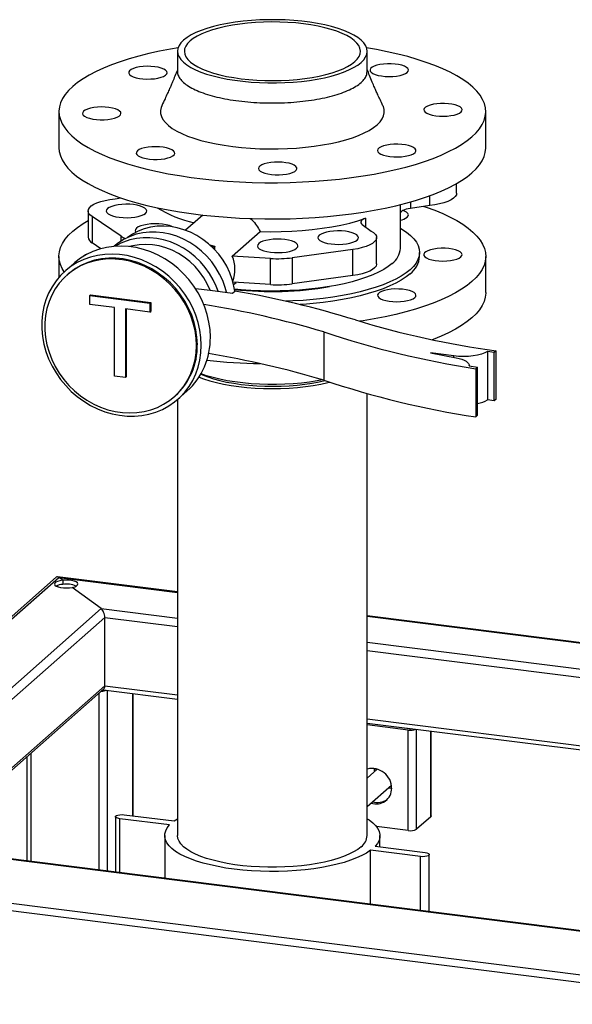
# Model space of a CAD drawing. Units: millimetres. Extents: x 0 to 5940, y 0 to 4200.
# Drawn here: x 4016 to 4275, y 1764 to 2225 of the extents above; entities that cross this region are included whole.
import ezdxf

# ---------------------------------------------------------------- set-up
doc = ezdxf.new("R2010")
doc.units = ezdxf.units.MM
doc.linetypes.add('SLD-Durchgehend', pattern=[0])
doc.layers.add('SLD-0', color=7, linetype='SLD-Durchgehend', lineweight=30)

msp = doc.modelspace()

# ---------------------------------------------------------------- linework, layer by layer
at = {"layer": 'SLD-0', "ltscale": 10}
for p, q in [((4090.15, 2210.56), (4090.15, 2201.13)), ((4179.05, 2201.13), (4179.05, 2210.56)), ((4034.6, 2182.28), (4034.6, 2165.31)), ((4234.6, 2165.31), (4234.6, 2182.28)), ((4220.96, 2144.01), (4220.96, 2148.5)), ((4060.86, 2141.42), (4063.6, 2141.83)), ((4208.34, 2138.28), (4208.34, 2142.79)), ((4194.6, 2118.17), (4194.6, 2138.64)), ((4199.27, 2139.88), (4199.27, 2136.92)), ((4208.34, 2138.28), (4199.27, 2136.92)), ((4048.24, 2135.69), (4048.24, 2123.44)), ((4063.7, 2123.88), (4050.11, 2133.03)), ((4050.11, 2133.03), (4050.11, 2120.78)), ((4102.03, 2133.79), (4093.95, 2126.67)), ((4176.76, 2129.32), (4180.86, 2126.3)), ((4178.23, 2132.25), (4178.23, 2128.24)), ((4063.7, 2121.57), (4063.7, 2123.88)), ((4115.77, 2114.56), (4128.82, 2126.07)), ((4183.46, 2110.94), (4183.46, 2123.19)), ((4054.23, 2118), (4050.11, 2120.78)), ((4060.47, 2119.14), (4060.43, 2119.11)), ((4105.25, 2119.85), (4107.42, 2119.17)), ((4105.75, 2119.4), (4107.23, 2118.93)), ((4107.23, 2118.93), (4106.25, 2118.92)), ((4106.89, 2118.71), (4106.47, 2118.71)), ((4106.89, 2118.29), (4106.89, 2118.71)), ((4107.67, 2117.49), (4107.67, 2118.98)), ((4034.6, 2114.39), (4034.6, 2104.65)), ((4133.76, 2113.43), (4115.77, 2114.56)), ((4172.28, 2117.64), (4143.92, 2113.77)), ((4172.28, 2105.38), (4172.28, 2117.64)), ((4203.6, 2114.39), (4203.6, 2116.28)), ((4234.6, 2097.42), (4234.6, 2114.39)), ((4041.67, 2111.23), (4037.43, 2107.49)), ((4133.76, 2101.17), (4133.76, 2113.43)), ((4143.92, 2113.77), (4143.92, 2101.52)), ((4038.75, 2105.99), (4038.33, 2105.62)), ((4172.28, 2105.38), (4143.92, 2101.52)), ((4133.76, 2101.17), (4116.16, 2102.28)), ((4116.44, 2101.17), (4117.6, 2102.19)), ((4049.06, 2096.04), (4049.42, 2096.35)), ((4049.06, 2096.04), (4077.25, 2092.49)), ((4049.06, 2091.85), (4049.06, 2096.04)), ((4049.42, 2096.35), (4077.6, 2092.8)), ((4098.52, 2099.41), (4105.48, 2098.53)), ((4105.48, 2098.53), (4115.97, 2097.21)), ((4115.97, 2097.21), (4117.03, 2098.14)), ((4060.61, 2090.39), (4049.06, 2091.85)), ((4077.25, 2092.49), (4077.6, 2092.8)), ((4077.25, 2092.49), (4077.25, 2088.3)), ((4077.6, 2092.8), (4077.6, 2088.61)), ((4060.61, 2058.26), (4060.61, 2090.39)), ((4077.25, 2088.3), (4065.7, 2089.75)), ((4065.7, 2089.75), (4065.7, 2057.62)), ((4066.05, 2089.71), (4066.05, 2057.93)), ((4077.25, 2088.3), (4077.6, 2088.61)), ((4158.66, 2079.04), (4158.66, 2056.41)), ((4219.6, 2067.72), (4208.77, 2069.12)), ((4208.77, 2069.12), (4220.69, 2066.91)), ((4238.59, 2069.4), (4235.41, 2069.8)), ((4235.41, 2069.8), (4235.41, 2047.17)), ((4239.47, 2070.17), (4238.59, 2069.4)), ((4238.59, 2046.77), (4238.59, 2069.4)), ((4239.47, 2047.55), (4239.47, 2070.17)), ((4219.6, 2067.11), (4219.6, 2067.72)), ((4226.82, 2063.04), (4226.82, 2063.33)), ((4226.79, 2063.04), (4230.81, 2062.54)), ((4230.81, 2062.54), (4229.92, 2061.76)), ((4229.92, 2061.76), (4229.92, 2039.13)), ((4230.81, 2039.91), (4230.81, 2062.54)), ((4065.7, 2057.62), (4060.61, 2058.26)), ((4065.7, 2057.62), (4066.05, 2057.93)), ((4090.35, 2047.49), (4094.59, 2051.23)), ((4179.05, 1842.87), (4179.05, 2050.1)), ((4088.6, 2048.62), (4089.02, 2048.99)), ((4090.15, 2047.32), (4090.15, 1842.87)), ((4238.59, 2046.77), (4235.41, 2047.17)), ((4239.47, 2047.55), (4238.59, 2046.77)), ((4230.81, 2039.91), (4229.92, 2039.13)), ((4033.29, 1963.99), (3899.65, 1846.14)), ((3900.82, 1845.99), (4034.52, 1963.91)), ((4090.15, 1957.09), (4033.9, 1964.18)), ((4036.35, 1962.56), (4034.52, 1963.91)), ((4034.52, 1963.91), (4090.15, 1956.9)), ((4036.35, 1962.56), (4036.35, 1960.67)), ((4033.94, 1960.17), (4033.94, 1959.55)), ((4054.3, 1949.3), (4040.84, 1959.24)), ((3932.62, 1841.98), (4054.3, 1949.3)), ((4054.3, 1949.3), (4090.15, 1944.78)), ((3938.23, 1841.28), (4056.05, 1945.18)), ((4056.05, 1913.13), (4056.05, 1945.18)), ((4056.05, 1945.18), (4090.15, 1940.89)), ((4375.45, 1921.15), (4179.05, 1945.89)), ((4179.05, 1945.7), (4375.45, 1920.95)), ((4179.05, 1933.58), (4375.45, 1908.84)), ((4179.05, 1929.68), (4375.45, 1904.94)), ((3970.04, 1837.27), (4056.05, 1913.13)), ((3971.2, 1837.12), (4055.54, 1911.5)), ((4055.27, 1911.27), (4090.15, 1906.88)), ((4056.05, 1913.13), (4090.15, 1908.83)), ((4057.11, 1911.04), (4057.11, 1826.3)), ((4053.24, 1909.48), (4053.24, 1826.79)), ((4069.13, 1909.52), (4069.13, 1852.18)), ((4069.32, 1852.16), (4069.32, 1909.5)), ((4179.05, 1897.63), (4375.45, 1872.89)), ((4179.05, 1895.67), (4375.45, 1870.93)), ((4198.94, 1893.01), (4179.05, 1895.51)), ((4198.23, 1892.38), (4179.05, 1894.8)), ((4202.1, 1845.83), (4202.1, 1892.77)), ((4198.23, 1845.24), (4198.23, 1892.38)), ((4208.82, 1851.75), (4208.82, 1891.92)), ((4209.01, 1852.1), (4209.01, 1891.9)), ((4019.5, 1879.72), (4019.5, 1831.04)), ((4021.44, 1881.43), (4021.44, 1830.79)), ((4183.77, 1874.04), (4179.05, 1869.88)), ((4179.05, 1856.54), (4190.39, 1866.54)), ((4189.73, 1865.96), (4190.49, 1865.76)), ((4061.11, 1851.75), (4061.11, 1825.8)), ((4065.17, 1852.68), (4088.55, 1849.74)), ((4208.82, 1851.75), (4202.1, 1845.83)), ((5486.02, 1645.95), (3883.66, 1847.83)), ((5486.65, 1646.2), (3884.28, 1848.07)), ((4086.43, 1847.87), (4063.05, 1850.81)), ((4063.05, 1825.55), (4063.05, 1850.81)), ((4088.55, 1849.74), (4090.15, 1850.82)), ((4198.23, 1845.24), (4183.42, 1847.11)), ((4084.15, 1842.87), (4084.15, 1822.89)), ((4185.05, 1837.58), (4185.05, 1842.87)), ((4182.77, 1837.87), (4206.15, 1834.92)), ((4204.03, 1833.05), (4180.65, 1836)), ((4180.65, 1810.74), (4180.65, 1836)), ((4204.03, 1807.79), (4204.03, 1833.05)), ((4208.09, 1807.28), (4208.09, 1833.98)), ((3863.4, 1829.96), (5465.76, 1628.08)), ((5464.28, 1624.66), (3861.92, 1826.53))]:
    msp.add_line(p, q, dxfattribs=at)
at = {"layer": 'SLD-0', "ltscale": 10, "flags": 128}
for points in [[(4093.02, 2215.8), (4091.78, 2214.54), (4090.88, 2213.24), (4090.34, 2211.92), (4090.15, 2210.6), (4090.32, 2209.27), (4090.85, 2207.95), (4091.72, 2206.65), (4092.95, 2205.39), (4094.51, 2204.16), (4096.39, 2202.99), (4098.58, 2201.88), (4101.06, 2200.84), (4103.81, 2199.88), (4106.81, 2199), (4110.03, 2198.21), (4113.45, 2197.53), (4117.03, 2196.95), (4120.77, 2196.48), (4124.61, 2196.12), (4128.53, 2195.88), (4132.5, 2195.76), (4136.49, 2195.76), (4140.46, 2195.87), (4144.39, 2196.11), (4148.24, 2196.46), (4151.97, 2196.92), (4155.57, 2197.5), (4159, 2198.18), (4162.23, 2198.96), (4165.24, 2199.83), (4168.01, 2200.79), (4170.5, 2201.82), (4172.7, 2202.93), (4174.6, 2204.1), (4176.18, 2205.32), (4177.42, 2206.59), (4178.32, 2207.88), (4178.86, 2209.2), (4179.05, 2210.53), (4178.88, 2211.86), (4178.35, 2213.17), (4177.48, 2214.47), (4176.25, 2215.74), (4174.69, 2216.96), (4172.81, 2218.13), (4170.62, 2219.24), (4168.14, 2220.28), (4165.39, 2221.25), (4162.39, 2222.12), (4159.17, 2222.91), (4155.75, 2223.59), (4152.17, 2224.17), (4148.43, 2224.64), (4144.59, 2225), (4140.67, 2225.24), (4136.7, 2225.36), (4132.71, 2225.36), (4128.74, 2225.25), (4124.81, 2225.01), (4120.96, 2224.66), (4117.23, 2224.2), (4113.63, 2223.63), (4110.2, 2222.95), (4106.97, 2222.17), (4103.96, 2221.29), (4101.19, 2220.34), (4098.7, 2219.3), (4096.5, 2218.19), (4094.6, 2217.02), (4093.02, 2215.8)], [(4096.01, 2215.42), (4094.83, 2214.22), (4093.99, 2212.98), (4093.5, 2211.72), (4093.35, 2210.45), (4093.56, 2209.18), (4094.12, 2207.92), (4095.02, 2206.69), (4096.26, 2205.49), (4097.83, 2204.33), (4099.71, 2203.23), (4101.89, 2202.19), (4104.35, 2201.21), (4107.06, 2200.32), (4110.01, 2199.52), (4113.17, 2198.81), (4116.52, 2198.2), (4120.02, 2197.7), (4123.64, 2197.31), (4127.35, 2197.03), (4131.13, 2196.86), (4134.94, 2196.81), (4138.74, 2196.88), (4142.51, 2197.07), (4146.21, 2197.37), (4149.82, 2197.78), (4153.29, 2198.3), (4156.6, 2198.93), (4159.73, 2199.66), (4162.64, 2200.48), (4165.31, 2201.38), (4167.72, 2202.37), (4169.85, 2203.42), (4171.68, 2204.53), (4173.19, 2205.7), (4174.37, 2206.91), (4175.21, 2208.15), (4175.7, 2209.41), (4175.85, 2210.67), (4175.64, 2211.94), (4175.08, 2213.2), (4174.18, 2214.43), (4172.94, 2215.63), (4171.37, 2216.79), (4169.49, 2217.9), (4167.31, 2218.94), (4164.85, 2219.91), (4162.14, 2220.8), (4159.19, 2221.6), (4156.03, 2222.31), (4152.68, 2222.92), (4149.18, 2223.42), (4145.56, 2223.82), (4141.85, 2224.1), (4138.07, 2224.26), (4134.26, 2224.31), (4130.46, 2224.24), (4126.69, 2224.06), (4122.99, 2223.76), (4119.38, 2223.34), (4115.91, 2222.82), (4112.6, 2222.19), (4109.47, 2221.47), (4106.56, 2220.65), (4103.89, 2219.74), (4101.48, 2218.76), (4099.35, 2217.7), (4097.52, 2216.59), (4096.01, 2215.42)], [(4041.06, 2194.06), (4039.13, 2192.19), (4037.53, 2190.29), (4036.28, 2188.36), (4035.37, 2186.41), (4034.81, 2184.44), (4034.6, 2182.47), (4034.74, 2180.49), (4035.24, 2178.52), (4036.08, 2176.57), (4037.27, 2174.63), (4038.79, 2172.72), (4040.66, 2170.85), (4042.86, 2169.01), (4045.37, 2167.23), (4048.21, 2165.49), (4051.34, 2163.81), (4054.77, 2162.2), (4058.48, 2160.66), (4062.45, 2159.2), (4066.68, 2157.81), (4071.15, 2156.51), (4075.84, 2155.31), (4080.74, 2154.19), (4085.82, 2153.18), (4091.08, 2152.27), (4096.49, 2151.46), (4102.03, 2150.76), (4107.69, 2150.17), (4113.44, 2149.7), (4119.27, 2149.34), (4125.15, 2149.09), (4131.07, 2148.96), (4136.99, 2148.95), (4142.91, 2149.06), (4148.8, 2149.28), (4154.64, 2149.62), (4160.41, 2150.07), (4166.09, 2150.64), (4171.65, 2151.32), (4177.09, 2152.1), (4182.38, 2152.99), (4187.5, 2153.99), (4192.43, 2155.08), (4197.16, 2156.27), (4201.68, 2157.55), (4205.95, 2158.92), (4209.98, 2160.37), (4213.74, 2161.9), (4217.22, 2163.5), (4220.41, 2165.16), (4223.3, 2166.89), (4225.88, 2168.67), (4228.14, 2170.49), (4230.07, 2172.36), (4231.67, 2174.26), (4232.92, 2176.19), (4233.83, 2178.15), (4234.39, 2180.11), (4234.6, 2182.09), (4234.46, 2184.06), (4233.96, 2186.03), (4233.12, 2187.99), (4231.93, 2189.92), (4230.41, 2191.83), (4228.54, 2193.71), (4226.34, 2195.54), (4223.83, 2197.33), (4220.99, 2199.06), (4217.86, 2200.74), (4214.43, 2202.35), (4210.72, 2203.89), (4206.75, 2205.36), (4202.52, 2206.74), (4198.05, 2208.04), (4193.36, 2209.25), (4188.46, 2210.36), (4183.38, 2211.38), (4178.78, 2212.18)], [(4090.42, 2212.18), (4086.82, 2211.56), (4081.7, 2210.57), (4076.77, 2209.47), (4072.04, 2208.28), (4067.52, 2207), (4063.25, 2205.63), (4059.22, 2204.18), (4055.46, 2202.66), (4051.98, 2201.06), (4048.79, 2199.39), (4045.9, 2197.67), (4043.32, 2195.89), (4041.06, 2194.06)], [(4079.47, 2203.34), (4077.71, 2203.5), (4075.89, 2203.53), (4074.09, 2203.44), (4072.38, 2203.24), (4070.83, 2202.92), (4069.5, 2202.5), (4068.45, 2202.01), (4067.72, 2201.45), (4067.34, 2200.86), (4067.33, 2200.25), (4067.68, 2199.65), (4068.39, 2199.1), (4069.42, 2198.59), (4070.73, 2198.17), (4072.27, 2197.85), (4073.97, 2197.63), (4075.77, 2197.54), (4077.59, 2197.57), (4079.36, 2197.71), (4081, 2197.98), (4082.44, 2198.35), (4083.64, 2198.8), (4084.53, 2199.33), (4085.09, 2199.91), (4085.29, 2200.51), (4085.11, 2201.12), (4084.58, 2201.7), (4083.71, 2202.23), (4082.53, 2202.69), (4081.1, 2203.07), (4079.47, 2203.34)], [(4197.79, 2200.65), (4198.26, 2201.24), (4198.36, 2201.85), (4198.1, 2202.45), (4197.48, 2203.02), (4196.52, 2203.54), (4195.28, 2203.98), (4193.79, 2204.33), (4192.12, 2204.57), (4190.34, 2204.7), (4188.52, 2204.7), (4186.73, 2204.58), (4185.05, 2204.35), (4183.55, 2204), (4182.29, 2203.57), (4181.32, 2203.05), (4180.67, 2202.49), (4180.38, 2201.89), (4180.46, 2201.28), (4180.91, 2200.69), (4181.7, 2200.15), (4182.8, 2199.66), (4184.18, 2199.26), (4185.76, 2198.97), (4187.5, 2198.78), (4189.31, 2198.71), (4191.12, 2198.77), (4192.86, 2198.95), (4194.46, 2199.24), (4195.85, 2199.63), (4196.97, 2200.11), (4197.79, 2200.65)], [(4050.94, 2184.18), (4049.36, 2183.87), (4048, 2183.47), (4046.91, 2182.98), (4046.14, 2182.43), (4045.72, 2181.84), (4045.66, 2181.23), (4045.97, 2180.64), (4046.63, 2180.07), (4047.63, 2179.56), (4048.91, 2179.13), (4050.42, 2178.79), (4052.11, 2178.56), (4053.9, 2178.45), (4055.72, 2178.46), (4057.49, 2178.6), (4059.15, 2178.85), (4060.63, 2179.2), (4061.86, 2179.65), (4062.79, 2180.17), (4063.39, 2180.74), (4063.63, 2181.35), (4063.51, 2181.95), (4063.02, 2182.54), (4062.19, 2183.08), (4061.05, 2183.55), (4059.64, 2183.94), (4058.03, 2184.22), (4056.29, 2184.39), (4054.47, 2184.44), (4052.66, 2184.37), (4050.94, 2184.18)], [(4082.77, 2185.06), (4082.44, 2184.26), (4082.12, 2182.81), (4082.17, 2181.37), (4082.58, 2179.93), (4083.34, 2178.5), (4084.45, 2177.11), (4085.9, 2175.74), (4087.68, 2174.42), (4089.79, 2173.16), (4092.2, 2171.96), (4094.9, 2170.83), (4097.87, 2169.77), (4101.1, 2168.8), (4104.55, 2167.93), (4108.21, 2167.15), (4112.05, 2166.47), (4116.04, 2165.91), (4120.16, 2165.45), (4124.37, 2165.11), (4128.66, 2164.89), (4132.99, 2164.79), (4137.33, 2164.8), (4141.65, 2164.94), (4145.92, 2165.19), (4150.12, 2165.56), (4154.2, 2166.04), (4158.16, 2166.64), (4161.95, 2167.34), (4165.56, 2168.14), (4168.96, 2169.04), (4172.12, 2170.04), (4175.02, 2171.11), (4177.65, 2172.26), (4179.98, 2173.48), (4182.01, 2174.76), (4183.71, 2176.09), (4185.07, 2177.46), (4186.09, 2178.87), (4186.76, 2180.3), (4187.08, 2181.74), (4187.03, 2183.19), (4186.62, 2184.63), (4186.43, 2185.06)], [(4218.26, 2180.38), (4219.84, 2180.68), (4221.2, 2181.09), (4222.29, 2181.57), (4223.06, 2182.12), (4223.48, 2182.71), (4223.54, 2183.32), (4223.23, 2183.92), (4222.57, 2184.48), (4221.57, 2184.99), (4220.29, 2185.42), (4218.78, 2185.76), (4217.09, 2185.99), (4215.3, 2186.1), (4213.48, 2186.09), (4211.71, 2185.96), (4210.05, 2185.71), (4208.57, 2185.35), (4207.34, 2184.9), (4206.41, 2184.38), (4205.81, 2183.81), (4205.57, 2183.21), (4205.69, 2182.6), (4206.18, 2182.02), (4207.01, 2181.48), (4208.15, 2181.01), (4209.56, 2180.62), (4211.17, 2180.33), (4212.91, 2180.16), (4214.73, 2180.11), (4216.54, 2180.19), (4218.26, 2180.38)], [(4034.6, 2165.31), (4034.74, 2163.52), (4035.24, 2161.55), (4036.08, 2159.6), (4037.27, 2157.66), (4038.79, 2155.75), (4040.66, 2153.88), (4042.86, 2152.04), (4045.37, 2150.26), (4048.21, 2148.52), (4051.34, 2146.84), (4054.77, 2145.23), (4058.48, 2143.69), (4062.45, 2142.23), (4066.68, 2140.84), (4071.15, 2139.54), (4075.84, 2138.34), (4080.74, 2137.22), (4085.82, 2136.21), (4091.08, 2135.3), (4096.49, 2134.49), (4102.03, 2133.79), (4107.69, 2133.2), (4113.44, 2132.73), (4119.27, 2132.37), (4125.15, 2132.12), (4131.07, 2131.99), (4136.99, 2131.98), (4142.91, 2132.09), (4148.8, 2132.31), (4154.64, 2132.65), (4160.41, 2133.1), (4166.09, 2133.67), (4171.65, 2134.35), (4177.09, 2135.13), (4182.38, 2136.02), (4187.5, 2137.02), (4192.43, 2138.11), (4197.16, 2139.3), (4201.68, 2140.58), (4205.95, 2141.95), (4209.98, 2143.4), (4213.74, 2144.93), (4217.22, 2146.53), (4220.41, 2148.19), (4223.3, 2149.92), (4225.88, 2151.7), (4228.14, 2153.52), (4230.07, 2155.39), (4231.67, 2157.29), (4232.92, 2159.22), (4233.83, 2161.18), (4234.39, 2163.14), (4234.6, 2165.12), (4234.6, 2165.31)], [(4071.41, 2163.9), (4070.94, 2163.31), (4070.84, 2162.71), (4071.1, 2162.11), (4071.72, 2161.54), (4072.68, 2161.02), (4073.92, 2160.58), (4075.41, 2160.23), (4077.08, 2159.98), (4078.86, 2159.86), (4080.68, 2159.85), (4082.47, 2159.97), (4084.15, 2160.21), (4085.65, 2160.55), (4086.91, 2160.99), (4087.88, 2161.5), (4088.53, 2162.07), (4088.82, 2162.67), (4088.74, 2163.27), (4088.29, 2163.86), (4087.5, 2164.41), (4086.4, 2164.89), (4085.02, 2165.29), (4083.44, 2165.59), (4081.7, 2165.77), (4079.89, 2165.84), (4078.08, 2165.78), (4076.34, 2165.6), (4074.74, 2165.31), (4073.35, 2164.92), (4072.23, 2164.44), (4071.41, 2163.9)], [(4189.73, 2161.21), (4191.49, 2161.06), (4193.31, 2161.02), (4195.11, 2161.11), (4196.82, 2161.32), (4198.37, 2161.64), (4199.7, 2162.05), (4200.75, 2162.55), (4201.48, 2163.1), (4201.86, 2163.7), (4201.87, 2164.3), (4201.52, 2164.9), (4200.81, 2165.46), (4199.78, 2165.96), (4198.47, 2166.38), (4196.93, 2166.71), (4195.23, 2166.92), (4193.43, 2167.02), (4191.61, 2166.99), (4189.84, 2166.84), (4188.2, 2166.58), (4186.76, 2166.21), (4185.56, 2165.75), (4184.67, 2165.22), (4184.11, 2164.64), (4183.91, 2164.04), (4184.09, 2163.44), (4184.62, 2162.86), (4185.49, 2162.32), (4186.67, 2161.86), (4188.1, 2161.49), (4189.73, 2161.21)], [(4128.9, 2154.39), (4129.82, 2153.86), (4131.03, 2153.41), (4132.49, 2153.05), (4134.14, 2152.79), (4135.91, 2152.65), (4137.73, 2152.63), (4139.52, 2152.73), (4141.22, 2152.96), (4142.75, 2153.29), (4144.04, 2153.71), (4145.06, 2154.22), (4145.74, 2154.78), (4146.08, 2155.38), (4146.04, 2155.98), (4145.64, 2156.58), (4144.89, 2157.13), (4143.82, 2157.62), (4142.48, 2158.03), (4140.92, 2158.34), (4139.2, 2158.54), (4137.39, 2158.62), (4135.58, 2158.58), (4133.82, 2158.42), (4132.2, 2158.14), (4130.78, 2157.76), (4129.62, 2157.29), (4128.77, 2156.76), (4128.26, 2156.17), (4128.11, 2155.57), (4128.33, 2154.97), (4128.9, 2154.39)], [(4220.96, 2144.01), (4220.84, 2143.31), (4220.35, 2142.47), (4219.51, 2141.65), (4218.33, 2140.88), (4216.82, 2140.18), (4215.03, 2139.56), (4213, 2139.03), (4210.75, 2138.6), (4208.34, 2138.28)], [(4050.11, 2133.03), (4049.13, 2133.83), (4048.51, 2134.67), (4048.25, 2135.53), (4048.36, 2136.39), (4048.85, 2137.23), (4049.69, 2138.05), (4050.87, 2138.82), (4052.38, 2139.52), (4054.17, 2140.14), (4056.2, 2140.67), (4058.45, 2141.1), (4060.86, 2141.42)], [(4075.13, 2134.57), (4075.61, 2135.17), (4075.74, 2135.79), (4075.5, 2136.41), (4074.9, 2137), (4073.97, 2137.53), (4072.75, 2138), (4071.27, 2138.38), (4069.6, 2138.66), (4067.8, 2138.82), (4065.94, 2138.86), (4064.1, 2138.78), (4062.33, 2138.58), (4060.72, 2138.27), (4059.32, 2137.86), (4058.18, 2137.37), (4057.36, 2136.81), (4056.87, 2136.21), (4056.75, 2135.59), (4056.99, 2134.98), (4057.58, 2134.39), (4058.51, 2133.85), (4059.74, 2133.38), (4061.21, 2133.01), (4062.88, 2132.73), (4064.68, 2132.57), (4066.54, 2132.53), (4068.39, 2132.61), (4070.15, 2132.81), (4071.76, 2133.12), (4073.17, 2133.53), (4074.3, 2134.02), (4075.13, 2134.57)], [(4205.6, 2137.87), (4206.75, 2137.48), (4210.72, 2136.01), (4214.43, 2134.47), (4217.86, 2132.86), (4220.99, 2131.18), (4223.83, 2129.45), (4226.34, 2127.66), (4228.54, 2125.82), (4230.41, 2123.95), (4231.93, 2122.04), (4233.12, 2120.1), (4233.96, 2118.15), (4234.46, 2116.18), (4234.6, 2114.2), (4234.39, 2112.23), (4233.83, 2110.26), (4232.92, 2108.31), (4231.67, 2106.38), (4230.07, 2104.48), (4228.14, 2102.61)], [(4199.27, 2136.92), (4198.23, 2136.73), (4197.29, 2136.49), (4196.46, 2136.21), (4195.77, 2135.9), (4195.22, 2135.55), (4194.83, 2135.18), (4194.61, 2134.79), (4194.6, 2134.75)], [(4197.79, 2132.77), (4198.26, 2133.36), (4198.36, 2133.96), (4198.1, 2134.57), (4197.48, 2135.14), (4196.52, 2135.65), (4195.82, 2135.92)], [(4037.01, 2107.11), (4036.08, 2108.69), (4035.24, 2110.64), (4034.74, 2112.61), (4034.6, 2114.59), (4034.81, 2116.56), (4035.37, 2118.53), (4036.28, 2120.48), (4037.53, 2122.41), (4039.13, 2124.31), (4041.06, 2126.18), (4043.32, 2128.01), (4045.9, 2129.79), (4048.24, 2131.2)], [(4116.99, 2098.11), (4116.61, 2100.38), (4115.78, 2103.58), (4114.64, 2106.72), (4113.2, 2109.76), (4111.47, 2112.67), (4109.46, 2115.41), (4107.21, 2117.97), (4104.74, 2120.3), (4102.07, 2122.38), (4099.24, 2124.19), (4096.26, 2125.72), (4093.19, 2126.93), (4090.05, 2127.83), (4086.87, 2128.4), (4083.69, 2128.63), (4080.55, 2128.53), (4077.48, 2128.08), (4074.51, 2127.31), (4071.67, 2126.21), (4069, 2124.8), (4066.69, 2123.22)], [(4087.8, 2128.27), (4087.56, 2128.38), (4086.34, 2128.85), (4084.86, 2129.23), (4083.19, 2129.5), (4081.39, 2129.67), (4079.53, 2129.71), (4077.69, 2129.63), (4075.92, 2129.43), (4074.31, 2129.12), (4072.91, 2128.71), (4071.77, 2128.22), (4070.94, 2127.66), (4070.46, 2127.06), (4070.34, 2126.44), (4070.58, 2125.83), (4070.66, 2125.72)], [(4128.82, 2126.07), (4133.78, 2125.98), (4138.74, 2126.03), (4143.68, 2126.21), (4148.55, 2126.53), (4153.33, 2126.98), (4157.98, 2127.56), (4162.47, 2128.27), (4166.77, 2129.1), (4170.85, 2130.04), (4174.68, 2131.1), (4178.23, 2132.25)], [(4178.23, 2132.25), (4177.49, 2131.95), (4176.89, 2131.61), (4176.44, 2131.24), (4176.16, 2130.86), (4176.05, 2130.47), (4176.12, 2130.08), (4176.36, 2129.69), (4176.76, 2129.32)], [(4113.09, 2097.57), (4112.48, 2099.86), (4111.34, 2103.05), (4109.9, 2106.14), (4108.17, 2109.1), (4106.17, 2111.9), (4103.91, 2114.51), (4101.44, 2116.91), (4098.76, 2119.06), (4095.91, 2120.95), (4092.92, 2122.55), (4089.83, 2123.85), (4086.65, 2124.83), (4083.43, 2125.49), (4080.21, 2125.81), (4077.01, 2125.8), (4073.87, 2125.44), (4070.82, 2124.76), (4067.9, 2123.75), (4065.13, 2122.42), (4062.55, 2120.8), (4060.47, 2119.14)], [(4174.34, 2122.07), (4174.83, 2122.67), (4174.95, 2123.29), (4174.71, 2123.91), (4174.12, 2124.5), (4173.19, 2125.03), (4171.96, 2125.5), (4170.49, 2125.88), (4168.82, 2126.16), (4167.02, 2126.32), (4165.16, 2126.36), (4163.31, 2126.28), (4161.55, 2126.08), (4159.94, 2125.77), (4158.53, 2125.36), (4157.4, 2124.87), (4156.57, 2124.31), (4156.09, 2123.71), (4155.96, 2123.09), (4156.2, 2122.48), (4156.8, 2121.89), (4157.73, 2121.35), (4158.95, 2120.88), (4160.43, 2120.51), (4162.1, 2120.23), (4163.9, 2120.07), (4165.76, 2120.03), (4167.6, 2120.11), (4169.37, 2120.31), (4170.98, 2120.62), (4172.38, 2121.03), (4173.52, 2121.52), (4174.34, 2122.07)], [(4180.86, 2126.3), (4182.03, 2125.53), (4182.87, 2124.72), (4183.34, 2123.87), (4183.45, 2123.01), (4183.18, 2122.15), (4182.55, 2121.31), (4181.56, 2120.51), (4180.24, 2119.77), (4178.62, 2119.1), (4176.72, 2118.51), (4174.59, 2118.02), (4172.28, 2117.64)], [(4194.6, 2127.64), (4195.3, 2127.22), (4197.49, 2125.74), (4199.35, 2124.22), (4200.89, 2122.66), (4202.09, 2121.07), (4202.94, 2119.45), (4203.45, 2117.82), (4203.6, 2116.18), (4203.4, 2114.54), (4202.85, 2112.91), (4201.96, 2111.29), (4200.72, 2109.7), (4199.14, 2108.15)], [(4105.55, 2076.52), (4105.38, 2080.07), (4104.89, 2083.63), (4104.08, 2087.17), (4102.95, 2090.66), (4101.51, 2094.07), (4099.78, 2097.36), (4097.77, 2100.51), (4095.5, 2103.5), (4092.99, 2106.28), (4090.27, 2108.85), (4087.34, 2111.17), (4084.25, 2113.23), (4081.02, 2115.01), (4077.67, 2116.49), (4074.24, 2117.67), (4070.76, 2118.52), (4067.25, 2119.04), (4063.76, 2119.24), (4060.3, 2119.09), (4056.9, 2118.62), (4053.61, 2117.82), (4050.45, 2116.69), (4047.44, 2115.26), (4044.61, 2113.52), (4041.99, 2111.5), (4041.67, 2111.23)], [(4063.61, 2120.53), (4062.13, 2119.77), (4061.07, 2119.16)], [(4109.2, 2098.06), (4108.34, 2100.4), (4106.89, 2103.49), (4105.16, 2106.45), (4103.16, 2109.25), (4100.91, 2111.86), (4098.43, 2114.26), (4095.75, 2116.41), (4092.91, 2118.3), (4089.92, 2119.9), (4086.82, 2121.2), (4083.65, 2122.18), (4080.43, 2122.84), (4077.2, 2123.16), (4074, 2123.15), (4070.86, 2122.79), (4067.82, 2122.11), (4064.9, 2121.1), (4063.61, 2120.53)], [(4105.48, 2098.53), (4104.12, 2101.53), (4102.46, 2104.4), (4100.53, 2107.12), (4098.35, 2109.64), (4095.95, 2111.94), (4093.34, 2114), (4090.56, 2115.78), (4087.65, 2117.28), (4084.64, 2118.46), (4081.55, 2119.32), (4078.44, 2119.85), (4075.32, 2120.04), (4072.25, 2119.89), (4069.25, 2119.4), (4067.68, 2119)], [(4107.42, 2119.17), (4107.56, 2119.11), (4107.65, 2119.04), (4107.67, 2118.96), (4107.62, 2118.88), (4107.5, 2118.82), (4107.33, 2118.76), (4107.12, 2118.73), (4106.89, 2118.71)], [(4145.99, 2118.21), (4146.48, 2118.81), (4146.6, 2119.42), (4146.36, 2120.04), (4145.76, 2120.63), (4144.84, 2121.17), (4143.61, 2121.63), (4142.13, 2122.01), (4140.46, 2122.29), (4138.67, 2122.45), (4136.81, 2122.49), (4134.96, 2122.41), (4133.2, 2122.21), (4131.58, 2121.9), (4130.18, 2121.49), (4129.05, 2121), (4128.22, 2120.45), (4127.74, 2119.85), (4127.61, 2119.23), (4127.85, 2118.61), (4128.45, 2118.02), (4129.38, 2117.48), (4130.6, 2117.02), (4132.08, 2116.64), (4133.75, 2116.36), (4135.55, 2116.2), (4137.4, 2116.16), (4139.25, 2116.24), (4141.01, 2116.44), (4142.63, 2116.75), (4144.03, 2117.16), (4145.17, 2117.65), (4145.99, 2118.21)], [(4101.31, 2072.78), (4101.14, 2076.33), (4100.65, 2079.89), (4099.83, 2083.43), (4098.7, 2086.92), (4097.27, 2090.33), (4095.54, 2093.62), (4093.53, 2096.77), (4091.26, 2099.75), (4088.75, 2102.54), (4086.02, 2105.11), (4083.1, 2107.43), (4080.01, 2109.49), (4076.78, 2111.27), (4073.43, 2112.75), (4070, 2113.93), (4066.52, 2114.78), (4063.01, 2115.3), (4059.51, 2115.49), (4056.05, 2115.35), (4052.66, 2114.88), (4049.37, 2114.08), (4046.2, 2112.95), (4043.19, 2111.52), (4040.37, 2109.78), (4037.74, 2107.76), (4035.35, 2105.48), (4033.21, 2102.95), (4031.34, 2100.19), (4029.76, 2097.24), (4028.47, 2094.11), (4027.5, 2090.84), (4026.84, 2087.44), (4026.51, 2083.97), (4026.51, 2080.43), (4026.84, 2076.87), (4027.5, 2073.31), (4028.47, 2069.8), (4029.76, 2066.34), (4031.34, 2062.99), (4033.21, 2059.76), (4035.35, 2056.69), (4037.74, 2053.81), (4040.37, 2051.13), (4043.19, 2048.68), (4046.2, 2046.48), (4049.37, 2044.56), (4052.66, 2042.93), (4056.05, 2041.6), (4059.51, 2040.59), (4063.01, 2039.9), (4066.52, 2039.54), (4070, 2039.51), (4073.43, 2039.82), (4076.78, 2040.46), (4080.01, 2041.43), (4083.1, 2042.71), (4086.02, 2044.3), (4088.75, 2046.17), (4091.26, 2048.33), (4093.53, 2050.74), (4095.54, 2053.38), (4097.27, 2056.24), (4098.7, 2059.29), (4099.83, 2062.49), (4100.65, 2065.83), (4101.14, 2069.27), (4101.31, 2072.78)], [(4222.98, 2114.17), (4223.45, 2114.76), (4223.55, 2115.36), (4223.29, 2115.96), (4222.67, 2116.53), (4221.71, 2117.05), (4220.47, 2117.49), (4218.98, 2117.84), (4217.31, 2118.09), (4215.53, 2118.21), (4213.71, 2118.22), (4211.92, 2118.1), (4210.25, 2117.86), (4208.74, 2117.52), (4207.48, 2117.08), (4206.51, 2116.57), (4205.86, 2116), (4205.58, 2115.4), (4205.66, 2114.8), (4206.1, 2114.21), (4206.89, 2113.66), (4208, 2113.18), (4209.37, 2112.78), (4210.96, 2112.48), (4212.69, 2112.3), (4214.5, 2112.23), (4216.31, 2112.29), (4218.05, 2112.47), (4219.65, 2112.76), (4221.04, 2113.15), (4222.17, 2113.63), (4222.98, 2114.17)], [(4099.01, 2072.64), (4098.84, 2076.12), (4098.35, 2079.6), (4097.53, 2083.07), (4096.39, 2086.48), (4094.94, 2089.8), (4093.2, 2093), (4091.18, 2096.06), (4088.9, 2098.94), (4086.39, 2101.61), (4083.66, 2104.06), (4080.74, 2106.25), (4077.66, 2108.17), (4074.45, 2109.81), (4071.14, 2111.13), (4067.75, 2112.14), (4064.32, 2112.82), (4060.89, 2113.17), (4057.48, 2113.19), (4054.13, 2112.86), (4050.86, 2112.2), (4047.71, 2111.22), (4044.71, 2109.91), (4041.88, 2108.3), (4039.26, 2106.4), (4036.86, 2104.23), (4034.71, 2101.8), (4032.83, 2099.14), (4031.23, 2096.27), (4029.93, 2093.23), (4028.95, 2090.04), (4028.29, 2086.72), (4027.96, 2083.32), (4027.96, 2079.86), (4028.29, 2076.37), (4028.95, 2072.89), (4029.93, 2069.45), (4031.23, 2066.08), (4032.83, 2062.81), (4034.71, 2059.68), (4036.86, 2056.71), (4039.26, 2053.93), (4041.88, 2051.37), (4044.71, 2049.05), (4047.71, 2046.98), (4050.86, 2045.21), (4054.13, 2043.72), (4057.48, 2042.55), (4060.89, 2041.71), (4064.32, 2041.19), (4067.75, 2041.01), (4071.14, 2041.17), (4074.45, 2041.66), (4077.66, 2042.48), (4080.74, 2043.63), (4083.66, 2045.09), (4086.39, 2046.84), (4088.9, 2048.89), (4091.18, 2051.19), (4093.2, 2053.74), (4094.94, 2056.5), (4096.39, 2059.46), (4097.53, 2062.58), (4098.35, 2065.84), (4098.84, 2069.2), (4099.01, 2072.64)], [(4099.44, 2073.01), (4099.27, 2076.49), (4098.77, 2079.98), (4097.95, 2083.44), (4096.81, 2086.85), (4095.36, 2090.17), (4093.62, 2093.38), (4091.6, 2096.43), (4089.33, 2099.31), (4086.81, 2101.99), (4084.08, 2104.43), (4081.16, 2106.62), (4078.09, 2108.55), (4074.87, 2110.18), (4071.56, 2111.51), (4068.17, 2112.52), (4064.75, 2113.2), (4061.31, 2113.55), (4057.9, 2113.56), (4054.55, 2113.23), (4051.28, 2112.58), (4048.14, 2111.59), (4045.13, 2110.29), (4042.31, 2108.68), (4039.68, 2106.77), (4038.75, 2105.99)], [(4190.72, 2111.1), (4188.94, 2109.68), (4186.83, 2108.32), (4184.42, 2107.02), (4181.71, 2105.78), (4178.73, 2104.61), (4175.48, 2103.53), (4172, 2102.53), (4168.3, 2101.62), (4164.4, 2100.81), (4160.33, 2100.1), (4156.1, 2099.49), (4151.75, 2099), (4147.3, 2098.62), (4142.78, 2098.35), (4138.2, 2098.2), (4133.61, 2098.17), (4129.02, 2098.25), (4124.46, 2098.45), (4119.96, 2098.77), (4116.85, 2099.06)], [(4183.46, 2110.94), (4183.45, 2110.75), (4183.18, 2109.89), (4182.55, 2109.05), (4181.56, 2108.26), (4180.24, 2107.52), (4178.62, 2106.84), (4176.72, 2106.26), (4174.59, 2105.77), (4172.28, 2105.38)], [(4199.14, 2108.15), (4197.24, 2106.63), (4195.01, 2105.17), (4192.48, 2103.76), (4189.66, 2102.42), (4186.55, 2101.14), (4183.18, 2099.95), (4179.56, 2098.83), (4175.71, 2097.81), (4171.65, 2096.88), (4167.4, 2096.05), (4162.99, 2095.32), (4158.43, 2094.7), (4153.75, 2094.18), (4148.97, 2093.79), (4144.12, 2093.5), (4140.86, 2093.38)], [(4199.14, 2106.26), (4197.24, 2104.75), (4195.01, 2103.28), (4192.48, 2101.88), (4189.66, 2100.53), (4186.55, 2099.26), (4183.18, 2098.06), (4179.56, 2096.95), (4175.71, 2095.92), (4171.65, 2094.99), (4167.4, 2094.16), (4162.99, 2093.43), (4158.43, 2092.81), (4153.75, 2092.3), (4148.97, 2091.9), (4147.57, 2091.81)], [(4228.14, 2102.61), (4225.88, 2100.78), (4223.3, 2099), (4220.41, 2097.28), (4217.22, 2095.62), (4213.74, 2094.02), (4209.98, 2092.49), (4205.95, 2091.04), (4201.68, 2089.67), (4197.16, 2088.39), (4192.43, 2087.2), (4187.5, 2086.11), (4182.38, 2085.11), (4177.09, 2084.22), (4175.54, 2083.98)], [(4201.33, 2095.08), (4201.8, 2095.66), (4201.9, 2096.27), (4201.64, 2096.87), (4201.02, 2097.44), (4200.07, 2097.96), (4198.82, 2098.4), (4197.33, 2098.75), (4195.66, 2099), (4193.88, 2099.12), (4192.06, 2099.13), (4190.28, 2099.01), (4188.6, 2098.77), (4187.1, 2098.43), (4185.83, 2097.99), (4184.86, 2097.48), (4184.22, 2096.91), (4183.93, 2096.31), (4184.01, 2095.7), (4184.45, 2095.12), (4185.24, 2094.57), (4186.35, 2094.09), (4187.72, 2093.69), (4189.31, 2093.39), (4191.04, 2093.2), (4192.85, 2093.14), (4194.67, 2093.2), (4196.41, 2093.37), (4198, 2093.67), (4199.39, 2094.06), (4200.52, 2094.53), (4201.33, 2095.08)], [(4234.6, 2097.42), (4234.6, 2097.23), (4234.39, 2095.26), (4233.83, 2093.29), (4232.92, 2091.34), (4231.67, 2089.41), (4230.07, 2087.51), (4228.14, 2085.64)], [(4228.14, 2085.64), (4225.88, 2083.81), (4223.3, 2082.03), (4220.41, 2080.31), (4217.22, 2078.65), (4213.74, 2077.05), (4209.98, 2075.52), (4209.54, 2075.36)], [(4235.41, 2069.8), (4234.2, 2069.13), (4232.65, 2068.55), (4230.8, 2068.07), (4228.72, 2067.72), (4226.48, 2067.51), (4224.16, 2067.43), (4221.84, 2067.5), (4219.6, 2067.72)], [(4220.69, 2066.91), (4222.11, 2066.58), (4223.38, 2066.2), (4224.48, 2065.75), (4225.38, 2065.26), (4226.08, 2064.74), (4226.55, 2064.19), (4226.78, 2063.62), (4226.79, 2063.04)], [(4101.09, 2059.23), (4101.89, 2058.88), (4104.35, 2057.91), (4107.06, 2057.02), (4110.01, 2056.21), (4113.17, 2055.5), (4116.52, 2054.9), (4120.02, 2054.39), (4123.64, 2054), (4127.35, 2053.72), (4131.13, 2053.55), (4134.94, 2053.51), (4138.74, 2053.57), (4142.51, 2053.76), (4146.21, 2054.06), (4149.82, 2054.47), (4153.29, 2055), (4156.6, 2055.62), (4159.22, 2056.22)], [(4158.14, 2056.57), (4155.57, 2056.08), (4151.97, 2055.5), (4148.24, 2055.04), (4144.39, 2054.69), (4140.46, 2054.45), (4136.49, 2054.34), (4132.5, 2054.34), (4128.53, 2054.46), (4124.61, 2054.7), (4120.77, 2055.06), (4117.03, 2055.53), (4113.45, 2056.11), (4110.03, 2056.79), (4106.81, 2057.58), (4103.81, 2058.45), (4101.17, 2059.37)], [(4100.26, 2057.85), (4102.4, 2057.04), (4105.28, 2056.12), (4108.39, 2055.29), (4111.71, 2054.55), (4115.22, 2053.92), (4118.88, 2053.39), (4122.67, 2052.98), (4126.56, 2052.68), (4130.51, 2052.5), (4134.5, 2052.44), (4138.48, 2052.49), (4142.44, 2052.67), (4146.33, 2052.96), (4150.12, 2053.37), (4153.79, 2053.89), (4157.31, 2054.52), (4160.64, 2055.25), (4161.48, 2055.45)], [(4036.35, 1962.56), (4035.04, 1962.36), (4033.93, 1962.06), (4033.1, 1961.67), (4032.59, 1961.22), (4032.45, 1960.74), (4032.68, 1960.27), (4033.27, 1959.84), (4034.18, 1959.47), (4035.35, 1959.19), (4036.69, 1959.02), (4038.11, 1958.97), (4039.53, 1959.05), (4040.84, 1959.24)], [(4040.84, 1959.24), (4041.95, 1959.55), (4042.79, 1959.93), (4043.3, 1960.38), (4043.45, 1960.86), (4043.21, 1961.33), (4042.62, 1961.77), (4041.71, 1962.14), (4040.54, 1962.42), (4039.2, 1962.59), (4037.77, 1962.64), (4036.35, 1962.56)], [(4182.28, 1874.36), (4182.32, 1873.47), (4182.4, 1872.84)], [(4183.01, 1874.24), (4183.03, 1874.09), (4183.11, 1873.46)], [(4189.02, 1865.34), (4190.05, 1865.09), (4190.51, 1865.02)], [(4063.05, 1850.81), (4062.15, 1850.99), (4061.49, 1851.26), (4061.15, 1851.59), (4061.16, 1851.93), (4061.53, 1852.26), (4062.21, 1852.52), (4063.12, 1852.69), (4064.14, 1852.75), (4065.17, 1852.68)], [(4209.01, 1852.1), (4208.97, 1851.94), (4208.82, 1851.75)], [(4180.65, 1836), (4178.76, 1834.73), (4176.55, 1833.53), (4174.06, 1832.39), (4171.28, 1831.32), (4168.25, 1830.34), (4164.98, 1829.44), (4161.49, 1828.64), (4157.82, 1827.94), (4153.98, 1827.34), (4150.01, 1826.85), (4145.92, 1826.48), (4141.76, 1826.22), (4137.55, 1826.08), (4133.31, 1826.05), (4129.09, 1826.15), (4124.9, 1826.36), (4120.78, 1826.69), (4116.76, 1827.14), (4112.87, 1827.69), (4109.13, 1828.35), (4105.56, 1829.11), (4102.21, 1829.97), (4099.08, 1830.92), (4096.2, 1831.96), (4093.59, 1833.07), (4091.27, 1834.25), (4089.26, 1835.49), (4087.56, 1836.79), (4086.2, 1838.12), (4085.17, 1839.49), (4084.5, 1840.89), (4084.18, 1842.29), (4084.21, 1843.71), (4084.6, 1845.11), (4085.34, 1846.5), (4086.43, 1847.87)], [(4179.05, 1850.82), (4179.94, 1850.24), (4181.64, 1848.94), (4183, 1847.61), (4184.03, 1846.24), (4184.7, 1844.84), (4185.02, 1843.44), (4184.99, 1842.03), (4184.6, 1840.62), (4183.86, 1839.23), (4182.77, 1837.87)], [(4176.18, 1837.63), (4174.6, 1836.41), (4172.7, 1835.24), (4170.5, 1834.13), (4168.01, 1833.09), (4165.24, 1832.13), (4162.23, 1831.26), (4159, 1830.48), (4155.57, 1829.8), (4151.97, 1829.23), (4148.24, 1828.76), (4144.39, 1828.41), (4140.46, 1828.18), (4136.49, 1828.06), (4132.5, 1828.07), (4128.53, 1828.19), (4124.61, 1828.43), (4120.77, 1828.79), (4117.03, 1829.26), (4113.45, 1829.83), (4110.03, 1830.52), (4106.81, 1831.3), (4103.81, 1832.18), (4101.06, 1833.14), (4098.58, 1834.18), (4096.39, 1835.3), (4094.51, 1836.47), (4092.95, 1837.69), (4091.72, 1838.96), (4090.85, 1840.25), (4090.32, 1841.57), (4090.15, 1842.87)], [(4206.15, 1834.92), (4207.05, 1834.74), (4207.71, 1834.47), (4208.05, 1834.15), (4208.04, 1833.8), (4207.67, 1833.47), (4206.99, 1833.21), (4206.08, 1833.04), (4205.06, 1832.98), (4204.03, 1833.05)]]:
    msp.add_lwpolyline(points, dxfattribs=at)
at = {"layer": 'SLD-0', "ltscale": 100}
for centre, radius, start, end in [((4110.53, 2185.53), 56.8, 238.2273, 257.158), ((4193.18, 2139.04), 7.78, 280.5152, 306.3207), ((4051.54, 2123.76), 3.31, 185.6506, 244.4725), ((4070.52, 2134.38), 12.51, 236.9994, 247.8856), ((4049.75, 2110.34), 5.54, 106.494, 131.894), ((4184.81, 2118.93), 9.82, 307.026, 355.5261), ((4192.64, 2115.11), 10.98, 306.2996, 356.2525), ((4137.09, 2165.46), 52.13, 266.3319, 277.5269), ((4134.47, 2253.97), 156.04, 263.5248, 279.9605), ((4137.09, 2153.2), 52.13, 266.3319, 277.5269), ((4042.32, 1661.54), 442.95, 72.7702, 80.29), ((4028.72, 1638.91), 458.91, 73.5521, 80.7502), ((4294.99, 2481.61), 415.17, 252.9876, 262.3144), ((4296.43, 2491.52), 434.88, 251.5301, 261.2035), ((4067.81, 2072.45), 31.63, 312.1165, 1.0192), ((4072.23, 2075.94), 33.32, 312.1412, 0.9945), ((4029.34, 1618.69), 456.43, 73.541, 80.4914), ((4134.07, 2348.89), 284.8, 263.9223, 268.9456), ((4296.43, 2468.89), 434.88, 251.5301, 261.2035), ((4228.6, 2058.36), 13.1, 279.7131, 301.3126), ((4036.87, 1952.27), 8.42, 93.5569, 115.6177), ((4038.12, 1949.45), 11.36, 66.3963, 98.9664), ((4054.66, 1915.9), 5.31, 268.2931, 294.592), ((4199.33, 1898.84), 6.55, 260.3732, 292.7457), ((4199.29, 1895.66), 2.67, 262.4037, 282.7432), ((4181.27, 1865.11), 9.24, 359.7964, 103.921), ((4183.3, 1864.97), 7.22, 250.479, 0.8397), ((4183.98, 1866), 7.6, 251.7051, 306.1205), ((4171.97, 1843.34), 7.09, 306.3798, 356.1723), ((4199.34, 1851.05), 5.91, 259.2261, 297.8883)]:
    msp.add_arc(centre, radius, start, end, dxfattribs=at)
for centre, major_axis, ratio, start_param, end_param in [((4100.1, 2109.42), (15.55, -7.38), 0.917533, 0.055384, 0.802936), ((4034.52, 1961.08), (-0.95, 3.08), 0.476834, 5.709803, 6.495201), ((4034.52, 1961.08), (-0.95, 3.08), 0.476834, 5.709803, 6.495201), ((4054.3, 1946.47), (-0.95, 3.08), 0.476834, 4.139006, 5.709803), ((4054.3, 1946.47), (-0.95, 3.08), 0.476834, 4.139006, 5.709803), ((4054.3, 1914.42), (-0.95, 3.08), 0.476834, 3.353608, 4.139006), ((4054.3, 1914.42), (-0.95, 3.08), 0.476834, 3.353608, 4.139006)]:
    msp.add_ellipse(centre, major_axis=major_axis, ratio=ratio, start_param=start_param, end_param=end_param, dxfattribs=at)
at = {"layer": 'SLD-0', "ltscale": 10}
for points, knots in [([(4090.15, 2202.07), (4089.84, 2201.25), (4089.18, 2199.5), (4088.17, 2197.04), (4087.25, 2194.85), (4086.38, 2192.85), (4085.43, 2190.71), (4084.2, 2188.04), (4083.28, 2186.12), (4082.77, 2185.06)], [0, 0, 0, 0, 0.140455, 0.300457, 0.429539, 0.522598, 0.647865, 0.806745, 1, 1, 1, 1]), ([(4186.43, 2185.06), (4185.97, 2186.02), (4185.12, 2187.78), (4184.03, 2190.16), (4183.16, 2192.08), (4182.35, 2193.93), (4181.35, 2196.26), (4180.19, 2199.07), (4179.42, 2201.1), (4179.05, 2202.08)], [0, 0, 0, 0, 0.16854, 0.309588, 0.423535, 0.513667, 0.654072, 0.83335, 1, 1, 1, 1]), ([(4090.22, 2201.13), (4090.2, 2200.98), (4090.09, 2200.18), (4090.65, 2198.73), (4091.91, 2196.84), (4093.97, 2195.02), (4096.71, 2193.3), (4100.1, 2191.72), (4104.08, 2190.3), (4108.58, 2189.07), (4113.53, 2188.04), (4118.84, 2187.23), (4124.42, 2186.67), (4130.17, 2186.35), (4136, 2186.28), (4141.8, 2186.47), (4147.48, 2186.91), (4152.94, 2187.59), (4158.09, 2188.5), (4162.83, 2189.63), (4167.09, 2190.96), (4170.8, 2192.46), (4173.88, 2194.11), (4176.3, 2195.88), (4177.98, 2197.74), (4178.93, 2199.5), (4178.97, 2200.64), (4178.98, 2201.13)], [0, 0, 0, 0, 0.009968, 0.051634, 0.093301, 0.134968, 0.176634, 0.218301, 0.259968, 0.301634, 0.343301, 0.384968, 0.426634, 0.468301, 0.509968, 0.551634, 0.593301, 0.634968, 0.676634, 0.718301, 0.759968, 0.801634, 0.843301, 0.884968, 0.926634, 0.968301, 1, 1, 1, 1]), ([(4124.13, 2132.21), (4124.45, 2131.96), (4125.64, 2131), (4127.31, 2128.95), (4128.32, 2127.03), (4128.82, 2126.07)], [0, 0, 0, 0, 0.155299, 0.577685, 1, 1, 1, 1])]:
    msp.add_open_spline(points, degree=3, knots=knots, dxfattribs=at)

doc.saveas('drawing.dxf')
